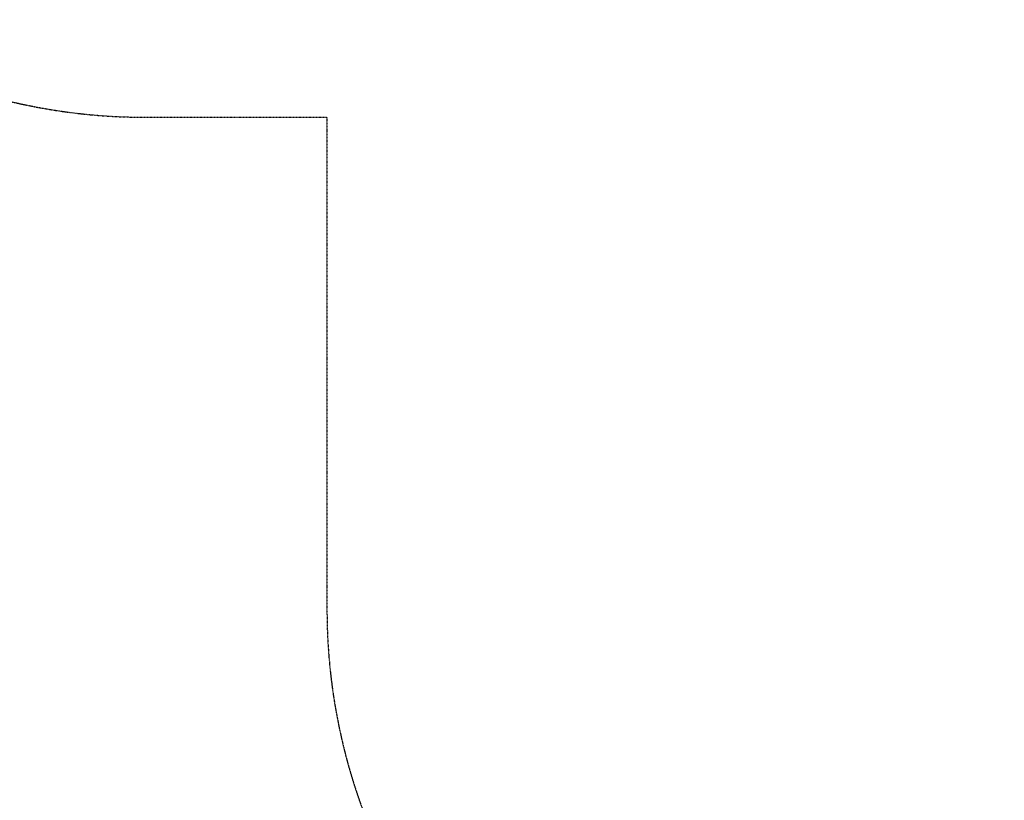
# Model space of a CAD drawing. Units: millimetres. Extents: x -4273 to 9040, y -11042 to 2440.
# Drawn here: x -2067 to 474, y -6496 to -4481 of the extents above; entities that cross this region are included whole.
import ezdxf

# ---------------------------------------------------------------- set-up
doc = ezdxf.new("R2010")
doc.units = ezdxf.units.MM
doc.header["$LTSCALE"] = 0.2
doc.header["$MEASUREMENT"] = 0
doc.header["$PDMODE"] = 1
doc.linetypes.add('BORDER', pattern=[1.75, 0.5, -0.25, 0.5, -0.25, 0, -0.25])
doc.layers.add('HAGS-Dim Plan', color=7, linetype='Continuous', lineweight=100)
doc.layers.add('HAGS-EN1176 Falling Space', color=30, linetype='BORDER')
doc.styles.get("Standard").update_dxf_attribs({"font": 'g13f12d.shx', "height": 300})
doc.dimstyles.new('HAGS - Dim Plan', dxfattribs={"dimtxt": 300, "dimasz": 200, "dimexe": 0.18, "dimexo": 0.0625, "dimgap": 150, "dimtad": 0, "dimlfac": 0.001, "dimrnd": 0.05, "dimzin": 1, "dimdsep": 46, "dimtxsty": 'Standard', "dimblk": 'HAGS - Dim Plan arrow', "dimcen": 0.1, "dimse1": 1, "dimse2": 1, "dimclrd": 1, "dimadec": 0, "dimazin": 0, "dimtfac": 1, "dimtofl": 0, "dimtmove": 0, "dimatfit": 3, "dimfxl": 1, "dimtolj": 1, "dimtzin": 0, "dimarcsym": 0})

# ---------------------------------------------------------------- blocks, each defined once
blk = doc.blocks.new('HAGS - Dim Plan arrow')
at = {"color": 1, "lineweight": 0}
blk.add_lwpolyline([(0, 0, 0, 0.35, 0), (-1, 0, 0.015, 0.015, 0)], format="xyseb", dxfattribs=at)
blk = doc.blocks.new('*D50')
at = {"layer": 'Defpoints', "color": 0, "transparency": 16777216}
for p in [(7468.2, -333.9), (-4273.5, -3233.2), (-4273.5, -9806)]:
    blk.add_point(p, dxfattribs=at)
at = {"layer": 'HAGS-Dim Plan', "color": 1, "lineweight": -2, "transparency": 16777216}
for p, q in [((-4073.5, -9806), (1030.1, -9806)), ((7268.2, -9806), (2664.6, -9806))]:
    blk.add_line(p, q, dxfattribs=at)
at = {"layer": 'HAGS-Dim Plan', "color": 1, "lineweight": -2, "transparency": 16777216, "xscale": 200, "yscale": 200, "zscale": 200, "rotation": 180}
blk.add_blockref('HAGS - Dim Plan arrow', (-4273.5, -9806), dxfattribs=at)
at = {"layer": 'HAGS-Dim Plan', "color": 1, "lineweight": -2, "transparency": 16777216, "xscale": 200, "yscale": 200, "zscale": 200}
blk.add_blockref('HAGS - Dim Plan arrow', (7468.2, -9806), dxfattribs=at)
at = {"layer": 'HAGS-Dim Plan', "color": 0, "lineweight": 50, "transparency": 16777216, "insert": (1847.4, -9806), "char_height": 300, "attachment_point": 5}
blk.add_mtext('\\A1;{\\H1.33333x;11.75m}', dxfattribs=at)
blk = doc.blocks.new('*D51')
at = {"layer": 'Defpoints', "color": 0, "transparency": 16777216}
for p in [(6468.2, -564.3, 109.5), (-2773.5, -3233.2, 142.5), (-2773.5, -9137.2)]:
    blk.add_point(p, dxfattribs=at)
at = {"layer": 'HAGS-Dim Plan', "color": 1, "lineweight": -2, "transparency": 16777216}
for p, q in [((-2573.5, -9137.2), (1081.8, -9137.2)), ((6268.2, -9137.2), (2612.9, -9137.2))]:
    blk.add_line(p, q, dxfattribs=at)
at = {"layer": 'HAGS-Dim Plan', "color": 1, "lineweight": -2, "transparency": 16777216, "xscale": 200, "yscale": 200, "zscale": 200, "rotation": 180}
blk.add_blockref('HAGS - Dim Plan arrow', (-2773.5, -9137.2), dxfattribs=at)
at = {"layer": 'HAGS-Dim Plan', "color": 1, "lineweight": -2, "transparency": 16777216, "xscale": 200, "yscale": 200, "zscale": 200}
blk.add_blockref('HAGS - Dim Plan arrow', (6468.2, -9137.2), dxfattribs=at)
at = {"layer": 'HAGS-Dim Plan', "color": 0, "lineweight": 50, "transparency": 16777216, "insert": (1847.4, -9137.2), "char_height": 300, "attachment_point": 5}
blk.add_mtext('\\A1;{\\H1.33333x;9.25m}', dxfattribs=at)

msp = doc.modelspace()

# ---------------------------------------------------------------- linework, layer by layer
at = {"layer": 'HAGS-EN1176 Falling Space'}
msp.add_lwpolyline([(6964.374, 896.47), (6946.562, 1017.061, 0.31318378), (5464.768, 2384.938), (5342.202, 2392.527), (4967.291, 2409.775), (1699.063, 2439.756, 0.1886193), (-373.442, 1499), (-778.325, 1500, 0.41421356), (-2378.325, -100), (-2375.197, -1412.558, 0.10200702), (-2861.868, -1773.212), (-3273.489, -1773.212, 0.41421356), (-4273.489, -2773.212), (-4273.489, -3233.212, 0.41421356), (-3273.489, -4233.212), (-2861.868, -4233.212, 0.21342177), (-1743.834, -4733.212), (-1273.889, -4733.212), (-1273.889, -6003, 0.19891237), (-834.55, -7063.66)], format="xyb", dxfattribs=at)

# ---------------------------------------------------------------- dimensions: what is measured, and where the dimension line sits
at = {"layer": 'HAGS-Dim Plan', "lineweight": 50}
for base, p1, p2, picture, middle in [((-4273.489, -9805.962), (7468.218, -333.915), (-4273.489, -3233.212), '*D50', (1847.364, -9805.962)), ((-2773.489, -9137.21), (6468.218, -564.315, 109.502), (-2773.489, -3233.212, 142.539), '*D51', (1847.364, -9137.21))]:
    dim = msp.add_linear_dim(base=base, p1=p1, p2=p2, text='{\\H1.33333x;<>}', dimstyle='HAGS - Dim Plan', override={"dimpost": 'm'}, dxfattribs=at)
    dim.commit()
    dim.dimension.update_dxf_attribs({"geometry": picture, "text_midpoint": middle, "dimtype": 160})

doc.saveas('drawing.dxf')
